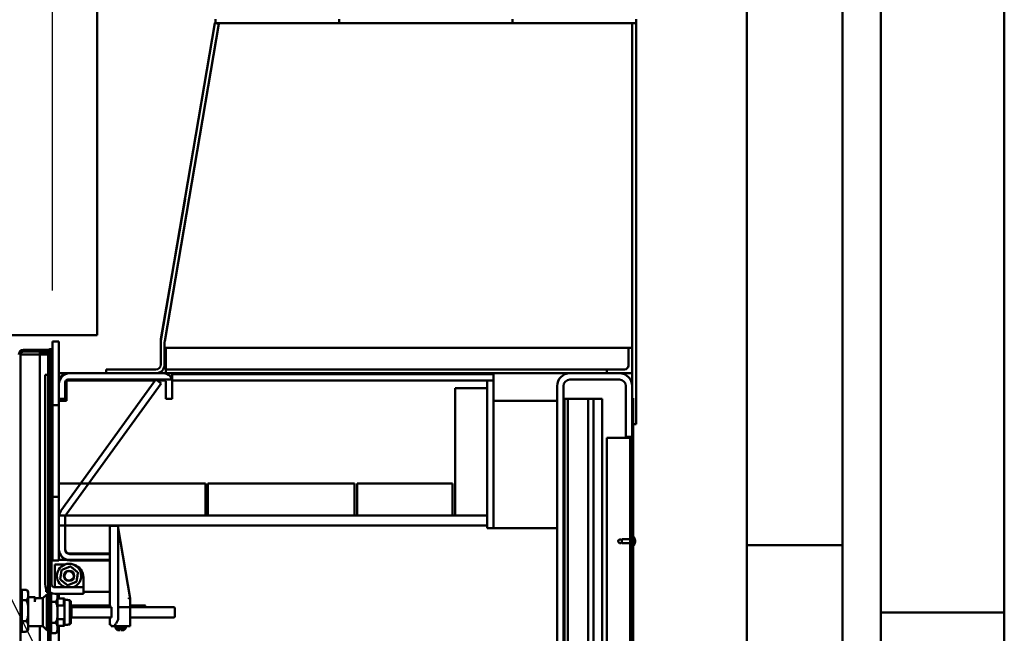
# Model space of a CAD drawing. Units: millimetres. Extents: x -12815 to 11480, y -2304 to 8167.
# Drawn here: x 8836 to 9609, y 1324 to 1806 of the extents above; entities that cross this region are included whole.
import ezdxf

# ---------------------------------------------------------------- set-up
doc = ezdxf.new("R2010")
doc.units = ezdxf.units.MM
doc.header["$LTSCALE"] = 40
for name, color, linetype, lineweight in [('Dimensions(ISO)', 7, 'Continuous', 25), ('Symbols(ISO)', 7, 'Continuous', 25), ('Visible Edges(ISO)', 7, 'Continuous', 50)]:
    doc.layers.add(name, color=color, linetype=linetype, lineweight=lineweight)
doc.styles.add('warmington~0', font='ARIALN.TTF')
doc.dimstyles.new('Architect', dxfattribs={"dimscale": 40, "dimtxt": 2, "dimasz": 2, "dimexe": 1.6, "dimexo": 1, "dimgap": 0.5, "dimtad": 1, "dimdec": 0, "dimrnd": 1e-08, "dimzin": 0, "dimdsep": 46, "dimtxsty": 'warmington~0', "dimblk": 'OBLIQUE', "dimcen": 0.09, "dimclrd": 8, "dimclre": 8, "dimclrt": 8, "dimadec": 0, "dimazin": 0, "dimtfac": 1.75, "dimtdec": 1, "dimtmove": 0, "dimatfit": 3, "dimfxl": 1, "dimtolj": 1, "dimtzin": 0, "dimlwd": 25, "dimlwe": 25, "dimarcsym": 0})
doc.dimstyles.new('Architect$7', dxfattribs={"dimscale": 40, "dimtxt": 2, "dimasz": 2.5, "dimexe": 1.6, "dimexo": 1, "dimgap": 0.5, "dimtad": 1, "dimdec": 0, "dimrnd": 1e-08, "dimzin": 0, "dimdsep": 46, "dimtxsty": 'warmington~0', "dimblk": 'OBLIQUE', "dimcen": 0.09, "dimclrd": 7, "dimclre": 8, "dimclrt": 8, "dimadec": 0, "dimazin": 0, "dimtfac": 1.75, "dimtdec": 1, "dimtmove": 0, "dimatfit": 3, "dimfxl": 1, "dimtolj": 1, "dimtzin": 0, "dimlwd": 25, "dimlwe": 25, "dimarcsym": 0})

# ---------------------------------------------------------------- blocks, each defined once
blk = doc.blocks.new('_Oblique')
at = {"color": 0, "linetype": 'ByBlock', "lineweight": -2}
blk.add_line((-0.5, -0.5), (0.5, 0.5), dxfattribs=at)
blk = doc.blocks.new('*D18')
at = {"layer": 'Defpoints', "color": 0, "linetype": 'Continuous'}
for p in [(8861.89, 1853.98), (8821.89, 1711.78), (8861.89, 1553.74)]:
    blk.add_point(p, dxfattribs=at)
at = {"layer": 'Dimensions(ISO)', "color": 8, "linetype": 'Continuous', "lineweight": 25}
for p, q in [((8861.89, 1593.74), (8861.89, 1917.98)), ((8821.89, 1853.98), (8525.51, 1853.98)), ((8861.89, 1853.98), (8821.89, 1853.98)), ((8861.89, 1853.98), (8941.89, 1853.98))]:
    blk.add_line(p, q, dxfattribs=at)
at = {"layer": 'Dimensions(ISO)', "color": 8, "linetype": 'Continuous', "lineweight": 25, "xscale": 80, "yscale": 80, "zscale": 80}
blk.add_blockref('_Oblique', (8821.89, 1853.98), dxfattribs=at)
at = {"layer": 'Dimensions(ISO)', "color": 8, "linetype": 'Continuous', "lineweight": 25, "xscale": 80, "yscale": 80, "zscale": 80, "rotation": 180}
blk.add_blockref('_Oblique', (8861.89, 1853.98), dxfattribs=at)
at = {"layer": 'Dimensions(ISO)', "color": 8, "linetype": 'Continuous', "lineweight": 25, "insert": (8545.51, 1955.67), "char_height": 80, "attachment_point": 1, "style": 'warmington~0'}
blk.add_mtext('\\A1;40', dxfattribs=at)

msp = doc.modelspace()

# ---------------------------------------------------------------- linework, layer by layer
at = {"layer": 'Visible Edges(ISO)'}
for p, q in [((8896.89, 1558.74), (8896.89, 2018.74)), ((9406.89, 2018.74), (9406.89, 1393.74)), ((9481.89, 1393.74), (9481.89, 2018.74)), ((9511.89, 1340.74), (9511.89, 1893.74)), ((9608.89, 1340.74), (9608.89, 1893.74)), ((8989.41, 1803.82), (8946.98, 1554.57)), ((8949.94, 1554.06), (8992.37, 1803.31)), ((8992.37, 1803.31), (8989.41, 1803.82)), ((8989.89, 1806.74), (8989.89, 1803.74)), ((8989.89, 1803.74), (9086.91, 1803.74)), ((8989.89, 1803.74), (8989.89, 1803.74)), ((9086.91, 1803.74), (9086.91, 1806.74)), ((9222.86, 1803.74), (9086.91, 1803.74)), ((9222.86, 1806.74), (9222.86, 1803.74)), ((9222.86, 1803.74), (9319.89, 1803.74)), ((9319.89, 1803.74), (9316.89, 1803.74)), ((9316.89, 1803.74), (9316.89, 1488.74)), ((9319.89, 1803.74), (9316.89, 1803.74)), ((9316.89, 1803.74), (9316.89, 1488.74)), ((9319.89, 1803.74), (9319.89, 1806.74)), ((9319.89, 1488.74), (9319.89, 1803.74)), ((9319.89, 1488.74), (9319.89, 1803.74)), ((9319.89, 1803.74), (9319.89, 1803.74)), ((8947.03, 1555.63), (8965.92, 1665.83)), ((8821.89, 1558.74), (8896.89, 1558.74)), ((8866.89, 1553.74), (8861.89, 1553.74)), ((8861.89, 1553.74), (8861.89, 1503.74)), ((8866.89, 1503.74), (8866.89, 1553.74)), ((8946.89, 1553.58), (8946.89, 1554.12)), ((8946.89, 1553.41), (8946.89, 1553.58)), ((8946.89, 1553.41), (8946.89, 1535.64)), ((8947.03, 1555.63), (8947.03, 1554.86)), ((8949.89, 1535.64), (8949.89, 1553.41)), ((8860.19, 1547.24), (8839.19, 1547.24)), ((8839.19, 1545.74), (8860.19, 1545.74)), ((8858.39, 1545.99), (8858.39, 775.49)), ((8859.89, 775.49), (8859.89, 1545.99)), ((8860.39, 1545.99), (8860.39, 1534.24)), ((8861.89, 1534.24), (8861.89, 1545.99)), ((9313.89, 1548.74), (8950.89, 1548.74)), ((8950.89, 1548.74), (8950.89, 1534.74)), ((9316.89, 1548.74), (9313.89, 1548.74)), ((9313.89, 1548.74), (9313.89, 1534.74)), ((9316.89, 1528.74), (9316.89, 1548.74)), ((8836.89, 777.04), (8836.89, 1543.44)), ((8839.19, 1543.44), (8836.89, 1543.44)), ((8851.89, 1543.47), (8839.19, 1543.47)), ((8839.19, 1543.44), (8839.19, 1543.47)), ((8860.19, 1545.34), (8851.89, 1545.34)), ((8851.89, 1545.34), (8851.89, 1543.84)), ((8851.89, 1543.84), (8860.19, 1543.84)), ((8858.39, 1543.47), (8851.89, 1543.47)), ((8851.89, 1351.99), (8851.89, 1543.47)), ((8860.19, 1543.47), (8859.89, 1543.47)), ((8860.19, 1543.47), (8860.39, 1543.47)), ((8860.39, 1534.24), (8861.89, 1534.24)), ((8860.39, 1533.94), (8860.39, 1534.24)), ((8861.89, 1533.94), (8860.39, 1533.94)), ((8860.39, 1527.61), (8860.39, 1533.94)), ((8942.99, 1531.74), (8903.89, 1531.74)), ((8903.89, 1531.74), (8903.89, 1528.74)), ((8950.89, 1534.74), (8950.89, 1531.74)), ((9296.89, 1531.74), (8950.89, 1531.74)), ((8950.89, 1531.74), (8950.89, 1528.74)), ((9310.89, 1531.74), (9296.89, 1531.74)), ((9296.89, 1531.74), (9296.89, 1528.74)), ((8861.11, 1527.61), (8856.11, 1527.6)), ((8856.11, 1527.6), (8856.14, 1363.1)), ((8861.14, 1363.11), (8861.11, 1527.61)), ((8866.89, 1528.74), (8873.89, 1528.74)), ((8866.89, 1528.74), (8873.89, 1528.74)), ((8943.11, 1523.74), (8868.5, 1420.63)), ((8872.89, 1522.69), (8872.89, 1507.11)), ((8942.65, 1523.11), (8873.38, 1523.11)), ((8948.89, 1528.74), (8873.89, 1528.74)), ((8873.89, 1523.74), (8948.89, 1523.74)), ((8955.89, 1528.74), (8875.39, 1528.74)), ((8875.39, 1523.74), (8955.89, 1523.74)), ((8903.89, 1528.74), (8942.99, 1528.74)), ((8942.42, 1523.11), (8942.87, 1523.74)), ((8942.87, 1523.74), (8943.03, 1523.63)), ((8947.16, 1520.81), (8943.11, 1523.74)), ((8950.34, 1523.11), (8943.98, 1523.11)), ((8946.89, 1528.74), (8946.89, 1529.95)), ((8955.89, 1523.11), (8955.75, 1523.11)), ((8955.89, 1523.74), (8955.89, 1528.74)), ((9267.99, 1528.74), (8955.89, 1528.74)), ((8955.89, 1528.11), (8955.89, 1523.11)), ((9207.89, 1528.11), (8955.89, 1528.11)), ((8955.89, 1523.11), (9207.89, 1523.11)), ((9207.89, 1523.11), (9202.89, 1523.11)), ((9202.89, 1523.11), (9202.89, 1407.11)), ((9207.89, 1523.11), (9207.89, 1528.11)), ((9207.89, 1407.11), (9207.89, 1523.11)), ((9306.79, 1528.74), (9267.99, 1528.74)), ((9267.99, 1523.74), (9306.79, 1523.74)), ((9296.89, 1528.74), (9316.89, 1528.74)), ((8866.89, 1521.74), (8866.89, 1508.74)), ((8866.89, 1520.24), (8866.89, 1508.74)), ((8871.89, 1508.74), (8871.89, 1521.74)), ((8871.89, 1508.74), (8871.89, 1520.24)), ((8872.55, 1417.7), (8947.16, 1520.81)), ((8950.89, 1521.74), (8950.89, 1508.74)), ((8955.89, 1508.74), (8955.89, 1521.74)), ((9202.89, 1517.11), (9177.89, 1517.11)), ((9177.89, 1517.11), (9177.89, 1417.11)), ((9202.89, 1417.11), (9202.89, 1517.11)), ((9257.89, 1518.64), (9257.89, 858.84)), ((9262.89, 858.84), (9262.89, 1518.64)), ((9311.89, 1518.64), (9311.89, 1478.74)), ((9316.89, 1478.74), (9316.89, 1518.64)), ((8866.89, 1508.74), (8871.89, 1508.74)), ((8866.89, 1508.74), (8871.89, 1508.74)), ((8872.89, 1507.11), (8866.89, 1507.11)), ((8950.89, 1508.74), (8955.89, 1508.74)), ((9207.89, 1507.11), (9257.89, 1507.11)), ((9263.63, 1508.74), (9262.89, 1508.74)), ((9266.38, 1508.74), (9263.63, 1508.74)), ((9263.63, 1508.74), (9263.63, 858.74)), ((9266.38, 858.74), (9266.38, 1508.74)), ((9281.07, 1508.74), (9266.38, 1508.74)), ((9282.34, 1508.74), (9281.07, 1508.74)), ((9286.58, 1508.74), (9282.34, 1508.74)), ((9282.34, 1508.74), (9282.34, 858.74)), ((9286.58, 858.74), (9286.58, 1508.74)), ((9293.29, 1508.74), (9286.58, 1508.74)), ((9293.29, 858.74), (9293.29, 1508.74)), ((9317.64, 1509.14), (9316.89, 1509.14)), ((9316.89, 1509.14), (9316.89, 874.14)), ((9317.64, 874.14), (9317.64, 1509.14)), ((8861.89, 1503.74), (8861.89, 1431.74)), ((8861.89, 1503.74), (8866.89, 1503.74)), ((8866.89, 1442.11), (8866.89, 1503.74)), ((9316.89, 1488.74), (9319.89, 1488.74)), ((9316.89, 1488.74), (9319.89, 1488.74)), ((9296.89, 1478.14), (9314.79, 1478.14)), ((9296.89, 905.14), (9296.89, 1478.14)), ((9311.89, 1478.74), (9316.89, 1478.74)), ((9315.29, 1478.14), (9314.79, 1478.14)), ((9315.29, 1478.14), (9315.29, 905.14)), ((9316.89, 1478.14), (9315.29, 1478.14)), ((8866.89, 1442.11), (8866.89, 1417.11)), ((8981.89, 1442.11), (8866.89, 1442.11)), ((8981.89, 1417.11), (8981.89, 1442.11)), ((8983.89, 1442.11), (8983.89, 1417.11)), ((9098.89, 1442.11), (8983.89, 1442.11)), ((9098.89, 1417.11), (9098.89, 1442.11)), ((9175.89, 1442.11), (9100.89, 1442.11)), ((9100.89, 1442.11), (9100.89, 1417.11)), ((9175.89, 1417.11), (9175.89, 1442.11)), ((8866.89, 1431.74), (8861.89, 1431.74)), ((8861.89, 1431.74), (8861.89, 1381.74)), ((8866.89, 1381.74), (8866.89, 1431.74)), ((9202.89, 1417.11), (8866.89, 1417.11)), ((8866.89, 1417.11), (8866.89, 1409.11)), ((8866.89, 1417.11), (8981.89, 1417.11)), ((8866.89, 1415.65), (8866.89, 1390.28)), ((8871.89, 1390.28), (8871.89, 1415.65)), ((8983.89, 1417.11), (9098.89, 1417.11)), ((9100.89, 1417.11), (9175.89, 1417.11)), ((9177.89, 1417.11), (9202.89, 1417.11)), ((9202.89, 1409.11), (9202.89, 1417.11)), ((8871.89, 1409.11), (8866.89, 1409.11)), ((8866.89, 1409.11), (8866.89, 1390.61)), ((8866.89, 1409.11), (9202.89, 1409.11)), ((8871.89, 1390.61), (8871.89, 1409.11)), ((8906.89, 1387.11), (8906.89, 1409.11)), ((8913.39, 1408.99), (8907.89, 1408.99)), ((8912.39, 1409.11), (8912.39, 1408.99)), ((8913.39, 1408.99), (8913.39, 1344.99)), ((8922.89, 1351.9), (8913.39, 1406.99)), ((9202.89, 1407.11), (9207.89, 1407.11)), ((9257.89, 1407.11), (9207.89, 1407.11)), ((9318.14, 1393.34), (9318.14, 1400.34)), ((9319.14, 1397.34), (9318.14, 1400.34)), ((9308.64, 1395.34), (9308.64, 1398.34)), ((9308.64, 1398.34), (9315.29, 1398.34)), ((9308.64, 1395.34), (9315.29, 1395.34)), ((9317.64, 1398.34), (9318.14, 1398.34)), ((9317.64, 1395.34), (9318.14, 1395.34)), ((9319.14, 1396.34), (9318.14, 1393.34)), ((9319.14, 1396.34), (9319.14, 1397.34)), ((9481.89, 1393.74), (9406.89, 1393.74)), ((9406.89, 1393.74), (9406.89, 768.74)), ((9406.89, 1393.74), (9481.89, 1393.74)), ((9481.89, 768.74), (9481.89, 1393.74)), ((8906.89, 1387.11), (8875.39, 1387.11)), ((8906.89, 1386.78), (8875.39, 1386.78)), ((8906.89, 1382.11), (8906.89, 1387.11)), ((8906.89, 1381.78), (8906.89, 1386.78)), ((8861.13, 1382.11), (8861.89, 1382.11)), ((8861.89, 1381.74), (8866.89, 1381.74)), ((8871.84, 1378.61), (8863.63, 1378.61)), ((8863.63, 1378.61), (8863.64, 1363.11)), ((8866.89, 1382.11), (8873.06, 1382.11)), ((8875.39, 1382.11), (8906.89, 1382.11)), ((8875.39, 1381.78), (8906.89, 1381.78)), ((8906.89, 1381.78), (8906.89, 1357.11)), ((8886.14, 1368.61), (8886.14, 1363.11)), ((8863.64, 1363.11), (8863.64, 1360.61)), ((8886.14, 1360.61), (8863.64, 1360.61)), ((8886.14, 1363.11), (8886.14, 1360.61)), ((8886.14, 1355.61), (8886.14, 1360.61)), ((8837.89, 1352.99), (8836.89, 1352.99)), ((8837.89, 1350.49), (8837.89, 1358.74)), ((8840.39, 1358.74), (8837.89, 1358.74)), ((8842.89, 1356.24), (8842.89, 1328.24)), ((8847.89, 1352.99), (8842.89, 1352.99)), ((8847.89, 1349.31), (8847.89, 1352.99)), ((8848.39, 1352.99), (8848.39, 1350.54)), ((8854.39, 1351.99), (8857.39, 1354.99)), ((8856.89, 1357.11), (8856.89, 1359.84)), ((8858.39, 1357.11), (8856.89, 1357.11)), ((8857.39, 1354.99), (8857.39, 1326.99)), ((8858.39, 1354.99), (8857.39, 1354.99)), ((8860.89, 1349.76), (8860.89, 1356.13)), ((8863.64, 1355.61), (8886.14, 1355.61)), ((8865.89, 1354.99), (8865.89, 1326.99)), ((8866.89, 1351.74), (8866.89, 1355.61)), ((8906.89, 1357.11), (8886.14, 1357.11)), ((8906.89, 1346.24), (8906.89, 1357.11)), ((8921.89, 1352.45), (8921.89, 1351.54)), ((8840.39, 1350.49), (8837.89, 1350.49)), ((8837.89, 1333.99), (8837.89, 1350.49)), ((8854.39, 1351.99), (8848.39, 1351.99)), ((8854.39, 1329.99), (8854.39, 1351.99)), ((8854.39, 1351.99), (8854.39, 1329.99)), ((8860.89, 1349.24), (8860.89, 1349.76)), ((8863.39, 1349.24), (8860.89, 1349.24)), ((8860.89, 1348.19), (8860.89, 1349.24)), ((8860.89, 1333.79), (8860.89, 1348.19)), ((8870.89, 1351.74), (8865.89, 1351.74)), ((8865.89, 1346.32), (8870.89, 1346.32)), ((8870.89, 1346.32), (8870.89, 1351.74)), ((8871.39, 1351.74), (8871.39, 1345.07)), ((8871.39, 1350.74), (8873.89, 1350.74)), ((8871.39, 1345.07), (8871.39, 1336.9)), ((8873.89, 1350.74), (8873.89, 1350.58)), ((8875.39, 1350.58), (8873.89, 1350.58)), ((8875.39, 1331.4), (8875.39, 1350.58)), ((8876.39, 1349.56), (8876.39, 1332.41)), ((8906.89, 1346.24), (8876.39, 1346.24)), ((8876.89, 1345.65), (8876.89, 1344.81)), ((8907.36, 1344.99), (8876.89, 1344.99)), ((8876.89, 1343.8), (8876.89, 1344.81)), ((8907.17, 1346.24), (8906.89, 1346.24)), ((8907.17, 1346.24), (8907.17, 1344.99)), ((8908.17, 1344.99), (8907.89, 1344.99)), ((8908.17, 1344.99), (8908.17, 1336.99)), ((8913.39, 1344.99), (8922.89, 1344.99)), ((8913.39, 1344.99), (8913.39, 1335.99)), ((8922.89, 1351.9), (8921.89, 1351.9)), ((8922.89, 1351.9), (8922.89, 1344.99)), ((8934.39, 1346.24), (8922.89, 1346.24)), ((8957.39, 1344.99), (8922.89, 1344.99)), ((8922.89, 1335.99), (8922.89, 1344.99)), ((8934.89, 1345.74), (8934.89, 1344.99)), ((8871.39, 1336.9), (8871.39, 1330.24)), ((8876.89, 1343.8), (8876.89, 1338.17)), ((8876.89, 1337.16), (8876.89, 1338.17)), ((8876.89, 1337.16), (8876.89, 1336.24)), ((8876.89, 1336.99), (8907.36, 1336.99)), ((8906.89, 1331.24), (8906.89, 1336.99)), ((8907.89, 1336.99), (8908.17, 1336.99)), ((8922.89, 1336.99), (8957.39, 1336.99)), ((8957.89, 1344.49), (8957.89, 1342.99)), ((8957.89, 1338.99), (8957.89, 1342.99)), ((8957.89, 1338.99), (8957.89, 1337.49)), ((9608.89, 1340.74), (9511.89, 1340.74)), ((9511.89, 1340.74), (9511.89, 1293.74)), ((9608.89, 1293.74), (9608.89, 1340.74)), ((8837.89, 1329.99), (8836.89, 1329.99)), ((8840.39, 1333.99), (8837.89, 1333.99)), ((8837.89, 1325.74), (8837.89, 1333.99)), ((8854.39, 1329.99), (8842.89, 1329.99)), ((8851.89, 865.24), (8851.89, 1329.99)), ((8854.39, 1329.99), (8857.39, 1326.99)), ((8860.89, 1332.74), (8860.89, 1333.79)), ((8863.39, 1332.74), (8860.89, 1332.74)), ((8860.89, 1332.21), (8860.89, 1332.74)), ((8860.89, 1325.01), (8860.89, 1332.21)), ((8870.89, 1335.65), (8865.89, 1335.65)), ((8865.89, 1330.24), (8870.89, 1330.24)), ((8866.89, 888.82), (8866.89, 1330.24)), ((8870.89, 1330.24), (8870.89, 1335.65)), ((8871.39, 1331.24), (8873.89, 1331.24)), ((8873.89, 1331.4), (8873.89, 1331.24)), ((8873.89, 1331.4), (8875.39, 1331.4)), ((8876.39, 1336.24), (8876.89, 1336.24)), ((8906.89, 1331.24), (8907.89, 1331.24)), ((8907.89, 1329.99), (8907.89, 1331.24)), ((8907.89, 1329.99), (8910.05, 1329.99)), ((8922.89, 1329.99), (8910.05, 1329.99)), ((8911.39, 1329.99), (8911.39, 1328.49)), ((8919.39, 1329.99), (8919.39, 1328.49)), ((8922.89, 1335.99), (8922.89, 1329.99)), ((8837.89, 1325.74), (8840.39, 1325.74)), ((8858.39, 1326.99), (8857.39, 1326.99)), ((8860.89, 1324.99), (8859.89, 1324.99)), ((8860.39, 895.49), (8860.39, 1324.99)), ((8860.89, 1324.49), (8860.89, 1325.01)), ((8860.89, 1324.49), (8863.39, 1324.49)), ((8911.39, 1328.49), (8919.39, 1328.49)), ((8912.89, 1326.99), (8911.39, 1328.49)), ((8914.89, 1326.99), (8912.89, 1326.99)), ((8915.89, 1327.99), (8914.89, 1327.99)), ((8917.89, 1326.99), (8915.89, 1326.99)), ((8917.89, 1326.99), (8919.39, 1328.49))]:
    msp.add_line(p, q, dxfattribs=at)
for radius in [4, 3.7]:
    msp.add_circle((8874.89, 1369.61), radius, dxfattribs=at)
for centre, radius, start, end in [((8953.79, 1553.41), 6.9, 170.34, 180), ((8953.79, 1553.41), 3.9, 170.34, 180), ((8839.19, 1543.44), 3.8, 90, 180), ((8839.19, 1543.44), 2.3, 90, 180), ((8860.14, 1545.99), 1.75, 0, 180), ((8860.14, 1545.99), 0.25, 0, 180), ((8860.19, 1545.54), 1.7, 270, 90), ((8860.19, 1545.54), 0.2, 270, 90), ((8942.99, 1535.64), 6.9, 270, 0), ((8942.99, 1535.64), 3.9, 270, 0), ((9310.89, 1534.74), 3, 270, 0), ((8873.89, 1521.74), 7, 90, 180), ((8875.39, 1520.24), 8.5, 90, 180), ((8873.89, 1521.74), 2, 90, 180), ((8875.39, 1520.24), 3.5, 90, 180), ((8947.39, 1520.24), 3.5, 55.09672, 90), ((8948.89, 1521.74), 7, 0, 90), ((8948.89, 1521.74), 2, 0, 90), ((9267.99, 1518.64), 10.1, 90, 180), ((9267.99, 1518.64), 5.1, 90, 180), ((9306.79, 1518.64), 10.1, 0, 90), ((9306.79, 1518.64), 5.1, 0, 90), ((8875.39, 1415.65), 8.5, 144.11, 180), ((8875.39, 1415.65), 3.5, 144.11, 180), ((9307.44, 1396.84), 1.5, 36.8699, 323.1301), ((8875.39, 1390.61), 8.5, 180, 270), ((8875.39, 1390.28), 8.5, 180, 270), ((8875.39, 1390.61), 3.5, 180, 270), ((8875.39, 1390.28), 3.5, 180, 270), ((8874.89, 1369.61), 9.5, 291.61791, 248.40167), ((8876.14, 1368.61), 10, 0.00979, 73.96752), ((8863.64, 1363.11), 7.5, 180.00979, 270.00979), ((8863.64, 1363.11), 2.5, 180.00979, 270.00979), ((8840.39, 1356.24), 2.5, 0, 90), ((8863.39, 1354.99), 2.5, 0, 14.33237), ((8934.39, 1345.74), 0.5, 0, 90), ((8957.39, 1344.49), 0.5, 0, 90), ((8957.39, 1337.49), 0.5, 270, 0), ((8840.39, 1328.24), 2.5, 270, 0), ((8863.39, 1326.99), 2.5, 270, 0)]:
    msp.add_arc(centre, radius, start, end, dxfattribs=at)
for points in [[(8989.56, 1803.79), (8989.67, 1804.81), (8989.78, 1805.66), (8989.89, 1806.17)], [(8946.89, 1554.12), (8946.93, 1554.64), (8946.98, 1555.15), (8947.03, 1555.63)], [(8946.89, 1553.6), (8946.89, 1553.59), (8946.89, 1553.59), (8946.89, 1553.58)]]:
    msp.add_open_spline(points, degree=3, dxfattribs=at)
for points, knots in [([(8876.02, 1377.03), (8876.02, 1377.03), (8875.99, 1377.02), (8875.88, 1376.97), (8875.77, 1376.93), (8875.51, 1376.83), (8875.27, 1376.74), (8874.32, 1376.36), (8873.34, 1375.98), (8872.52, 1375.66), (8871.7, 1375.34), (8870.72, 1374.96), (8869.77, 1374.59), (8869.54, 1374.5), (8869.27, 1374.39), (8869.16, 1374.35), (8869.06, 1374.31), (8869.03, 1374.3), (8869.03, 1374.3)], [-0.4264383, -0.4264383, -0.4264383, -0.4264383, -0.3869009, -0.3869009, -0.3381307, -0.3381307, -0.2637611, -0.2637611, 0, 0, 0, 0.2637611, 0.2637611, 0.3381307, 0.3381307, 0.3869009, 0.3869009, 0.4264383, 0.4264383, 0.4264383, 0.4264383]), ([(8881.88, 1372.34), (8881.88, 1372.34), (8881.85, 1372.36), (8881.76, 1372.43), (8881.67, 1372.5), (8881.45, 1372.68), (8881.25, 1372.84), (8880.45, 1373.47), (8879.63, 1374.13), (8878.95, 1374.68), (8878.26, 1375.23), (8877.44, 1375.89), (8876.64, 1376.53), (8876.45, 1376.68), (8876.22, 1376.86), (8876.13, 1376.93), (8876.04, 1377.01), (8876.02, 1377.03), (8876.02, 1377.03)], [-0.4264383, -0.4264383, -0.4264383, -0.4264383, -0.3869009, -0.3869009, -0.3381307, -0.3381307, -0.2637611, -0.2637611, 0, 0, 0, 0.2637611, 0.2637611, 0.3381307, 0.3381307, 0.3869009, 0.3869009, 0.4264383, 0.4264383, 0.4264383, 0.4264383]), ([(8869.03, 1374.3), (8869.03, 1374.3), (8869.02, 1374.27), (8869, 1374.15), (8868.99, 1374.04), (8868.94, 1373.75), (8868.91, 1373.51), (8868.75, 1372.5), (8868.59, 1371.46), (8868.46, 1370.59), (8868.33, 1369.72), (8868.17, 1368.68), (8868.01, 1367.67), (8867.98, 1367.42), (8867.93, 1367.14), (8867.92, 1367.03), (8867.9, 1366.91), (8867.89, 1366.88), (8867.89, 1366.88)], [-0.4264383, -0.4264383, -0.4264383, -0.4264383, -0.3869009, -0.3869009, -0.3381307, -0.3381307, -0.2637611, -0.2637611, 0, 0, 0, 0.2637611, 0.2637611, 0.3381307, 0.3381307, 0.3869009, 0.3869009, 0.4264383, 0.4264383, 0.4264383, 0.4264383]), ([(8880.74, 1364.92), (8880.74, 1364.92), (8880.75, 1364.95), (8880.77, 1365.06), (8880.78, 1365.18), (8880.83, 1365.46), (8880.86, 1365.71), (8881.02, 1366.72), (8881.18, 1367.76), (8881.31, 1368.63), (8881.44, 1369.5), (8881.6, 1370.53), (8881.76, 1371.54), (8881.79, 1371.79), (8881.84, 1372.08), (8881.86, 1372.19), (8881.87, 1372.3), (8881.88, 1372.34), (8881.88, 1372.34)], [-0.4264383, -0.4264383, -0.4264383, -0.4264383, -0.3869009, -0.3869009, -0.3381307, -0.3381307, -0.2637611, -0.2637611, 0, 0, 0, 0.2637611, 0.2637611, 0.3381307, 0.3381307, 0.3869009, 0.3869009, 0.4264383, 0.4264383, 0.4264383, 0.4264383]), ([(8867.89, 1366.88), (8867.89, 1366.88), (8867.92, 1366.86), (8868.01, 1366.79), (8868.1, 1366.72), (8868.32, 1366.54), (8868.52, 1366.38), (8869.32, 1365.74), (8870.14, 1365.08), (8870.82, 1364.53), (8871.51, 1363.98), (8872.33, 1363.33), (8873.13, 1362.69), (8873.32, 1362.53), (8873.55, 1362.35), (8873.64, 1362.28), (8873.73, 1362.21), (8873.75, 1362.19), (8873.75, 1362.19)], [-0.4264383, -0.4264383, -0.4264383, -0.4264383, -0.3869009, -0.3869009, -0.3381307, -0.3381307, -0.2637611, -0.2637611, 0, 0, 0, 0.2637611, 0.2637611, 0.3381307, 0.3381307, 0.3869009, 0.3869009, 0.4264383, 0.4264383, 0.4264383, 0.4264383]), ([(8873.75, 1362.19), (8873.75, 1362.19), (8873.78, 1362.2), (8873.89, 1362.24), (8874, 1362.28), (8874.26, 1362.39), (8874.5, 1362.48), (8875.45, 1362.85), (8876.43, 1363.23), (8877.25, 1363.55), (8878.07, 1363.87), (8879.05, 1364.25), (8880, 1364.62), (8880.23, 1364.72), (8880.5, 1364.82), (8880.61, 1364.86), (8880.71, 1364.9), (8880.74, 1364.92), (8880.74, 1364.92)], [-0.4264383, -0.4264383, -0.4264383, -0.4264383, -0.3869009, -0.3869009, -0.3381307, -0.3381307, -0.2637611, -0.2637611, 0, 0, 0, 0.2637611, 0.2637611, 0.3381307, 0.3381307, 0.3869009, 0.3869009, 0.4264383, 0.4264383, 0.4264383, 0.4264383]), ([(8840.39, 1358.74), (8840.59, 1358.74), (8840.82, 1358.71), (8841.24, 1358.6), (8841.48, 1358.49), (8841.93, 1358.2), (8842.16, 1357.96), (8842.62, 1357.27), (8842.74, 1356.74), (8842.86, 1355.66), (8842.87, 1355.11), (8842.87, 1354.61), (8842.87, 1354.12), (8842.86, 1353.57), (8842.74, 1352.49), (8842.62, 1351.95), (8842.16, 1351.27), (8841.93, 1351.02), (8841.48, 1350.74), (8841.24, 1350.63), (8840.82, 1350.52), (8840.59, 1350.49), (8840.39, 1350.49)], [-0.874575, -0.874575, -0.874575, -0.874575, -0.814025, -0.814025, -0.732223, -0.732223, -0.596565, -0.596565, -0.298283, -0.298283, 0, 0, 0, 0.298283, 0.298283, 0.596565, 0.596565, 0.732223, 0.732223, 0.814025, 0.814025, 0.874575, 0.874575, 0.874575, 0.874575]), ([(8865.69, 1355.61), (8865.74, 1355.39), (8865.78, 1355.17), (8865.86, 1354.41), (8865.87, 1353.86), (8865.87, 1353.36), (8865.87, 1352.87), (8865.86, 1352.32), (8865.74, 1351.24), (8865.62, 1350.7), (8865.16, 1350.02), (8864.93, 1349.77), (8864.48, 1349.49), (8864.24, 1349.38), (8863.82, 1349.27), (8863.59, 1349.24), (8863.39, 1349.24)], [-0.421074, -0.421074, -0.421074, -0.421074, -0.298283, -0.298283, 0, 0, 0, 0.298283, 0.298283, 0.596565, 0.596565, 0.732223, 0.732223, 0.814025, 0.814025, 0.874575, 0.874575, 0.874575, 0.874575]), ([(8840.39, 1350.49), (8840.59, 1350.49), (8840.82, 1350.42), (8841.24, 1350.21), (8841.48, 1349.99), (8841.93, 1349.42), (8842.16, 1348.93), (8842.62, 1347.55), (8842.74, 1346.49), (8842.86, 1344.32), (8842.87, 1343.23), (8842.87, 1342.24), (8842.87, 1341.24), (8842.86, 1340.15), (8842.74, 1337.99), (8842.62, 1336.92), (8842.16, 1335.55), (8841.93, 1335.06), (8841.48, 1334.49), (8841.24, 1334.27), (8840.82, 1334.05), (8840.59, 1333.99), (8840.39, 1333.99)], [-0.874575, -0.874575, -0.874575, -0.874575, -0.814025, -0.814025, -0.732223, -0.732223, -0.596565, -0.596565, -0.298283, -0.298283, 0, 0, 0, 0.298283, 0.298283, 0.596565, 0.596565, 0.732223, 0.732223, 0.814025, 0.814025, 0.874575, 0.874575, 0.874575, 0.874575]), ([(8863.39, 1349.24), (8863.59, 1349.24), (8863.82, 1349.17), (8864.24, 1348.96), (8864.48, 1348.74), (8864.93, 1348.17), (8865.16, 1347.68), (8865.62, 1346.3), (8865.74, 1345.24), (8865.86, 1343.07), (8865.87, 1341.98), (8865.87, 1340.99), (8865.87, 1339.99), (8865.86, 1338.9), (8865.74, 1336.74), (8865.62, 1335.67), (8865.16, 1334.3), (8864.93, 1333.81), (8864.48, 1333.24), (8864.24, 1333.02), (8863.82, 1332.8), (8863.59, 1332.74), (8863.39, 1332.74)], [-0.874575, -0.874575, -0.874575, -0.874575, -0.814025, -0.814025, -0.732223, -0.732223, -0.596565, -0.596565, -0.298283, -0.298283, 0, 0, 0, 0.298283, 0.298283, 0.596565, 0.596565, 0.732223, 0.732223, 0.814025, 0.814025, 0.874575, 0.874575, 0.874575, 0.874575]), ([(8840.39, 1333.99), (8840.59, 1333.99), (8840.82, 1333.96), (8841.24, 1333.85), (8841.48, 1333.74), (8841.93, 1333.45), (8842.16, 1333.21), (8842.62, 1332.52), (8842.74, 1331.99), (8842.86, 1330.91), (8842.87, 1330.36), (8842.87, 1329.86), (8842.87, 1329.37), (8842.86, 1328.82), (8842.74, 1327.74), (8842.62, 1327.2), (8842.16, 1326.52), (8841.93, 1326.27), (8841.48, 1325.99), (8841.24, 1325.88), (8840.82, 1325.77), (8840.59, 1325.74), (8840.39, 1325.74)], [-0.874575, -0.874575, -0.874575, -0.874575, -0.814025, -0.814025, -0.732223, -0.732223, -0.596565, -0.596565, -0.298283, -0.298283, 0, 0, 0, 0.298283, 0.298283, 0.596565, 0.596565, 0.732223, 0.732223, 0.814025, 0.814025, 0.874575, 0.874575, 0.874575, 0.874575]), ([(8863.39, 1332.74), (8863.59, 1332.74), (8863.82, 1332.71), (8864.24, 1332.6), (8864.48, 1332.49), (8864.93, 1332.2), (8865.16, 1331.96), (8865.62, 1331.27), (8865.74, 1330.74), (8865.86, 1329.66), (8865.87, 1329.11), (8865.87, 1328.61), (8865.87, 1328.12), (8865.86, 1327.57), (8865.74, 1326.49), (8865.62, 1325.95), (8865.16, 1325.27), (8864.93, 1325.02), (8864.48, 1324.74), (8864.24, 1324.63), (8863.82, 1324.52), (8863.59, 1324.49), (8863.39, 1324.49)], [-0.874575, -0.874575, -0.874575, -0.874575, -0.814025, -0.814025, -0.732223, -0.732223, -0.596565, -0.596565, -0.298283, -0.298283, 0, 0, 0, 0.298283, 0.298283, 0.596565, 0.596565, 0.732223, 0.732223, 0.814025, 0.814025, 0.874575, 0.874575, 0.874575, 0.874575]), ([(8913.39, 1335.99), (8913.39, 1335.57), (8913.3, 1335.19), (8913.05, 1334.47), (8912.88, 1334.13), (8912.33, 1333.13), (8911.89, 1332.49), (8910.97, 1331.21), (8910.5, 1330.58), (8910.05, 1329.99)], [5.4033025, 5.4033025, 5.4033025, 5.4033025, 5.5291444, 5.5291444, 5.6549862, 5.6549862, 5.90667, 5.90667, 6.1620528, 6.1620528, 6.1620528, 6.1620528])]:
    msp.add_open_spline(points, degree=3, knots=knots, dxfattribs=at)
for points, weights in [([(8848.39, 1352.99), (8848.17, 1352.99), (8847.89, 1352.99)], [1, 1.00141233636, 1]), ([(8871.39, 1351.74), (8871.17, 1351.74), (8870.89, 1351.74)], [1, 1.00141233636, 1]), ([(8870.89, 1346.32), (8871.17, 1345.68), (8871.39, 1345.07)], [1, 1.00141233636, 1]), ([(8876.39, 1349.56), (8875.91, 1350.04), (8875.39, 1350.58)], [1, 1.00151877554, 1]), ([(8871.39, 1336.9), (8871.17, 1336.29), (8870.89, 1335.65)], [1, 1.00141233636, 1]), ([(8870.89, 1330.24), (8871.17, 1330.24), (8871.39, 1330.24)], [1, 1.00141233636, 1]), ([(8875.39, 1331.4), (8875.91, 1331.93), (8876.39, 1332.41)], [1, 1.00151877553, 1]), ([(8914.89, 1326.99), (8914.89, 1327.4), (8914.89, 1327.99)], [1, 1.01461187236, 1]), ([(8915.89, 1327.99), (8915.89, 1327.4), (8915.89, 1326.99)], [1, 1.01461187236, 1])]:
    msp.add_rational_spline(points, weights, degree=2, dxfattribs=at)

# ---------------------------------------------------------------- dimensions: what is measured, and where the dimension line sits
at = {"layer": 'Dimensions(ISO)', "color": 8, "linetype": 'Continuous', "lineweight": 25, "true_color": 0x808080}
dim = msp.add_linear_dim(base=(8861.89, 1853.98), p1=(8821.89, 1711.78), p2=(8861.89, 1553.74), angle=180, dimstyle='Architect', override={"dimgap": 0.5, "dimdec": 0, "dimse1": 1, "dimtol": 0, "dimlim": 0, "dimtp": 0, "dimtm": 0, "dimtdec": 1, "dimtofl": 1, "dimatfit": 1}, dxfattribs=at)
dim.commit()
dim.dimension.update_dxf_attribs({"geometry": '*D18', "text_midpoint": (8593.7, 1853.98), "dimtype": 160})

# ---------------------------------------------------------------- leaders
at = {"layer": 'Symbols(ISO)', "color": 7, "linetype": 'Continuous', "lineweight": 25, "annotation_type": 0, "has_hookline": 1, "hookline_direction": 1, "text_width": 2211.3}
msp.add_leader([(9117.93, 778.74), (8655.49, 1697.27), (8555.49, 1697.27)], dimstyle='Architect$7', override={"dimtad": 0}, dxfattribs=at)

doc.saveas('drawing.dxf')
